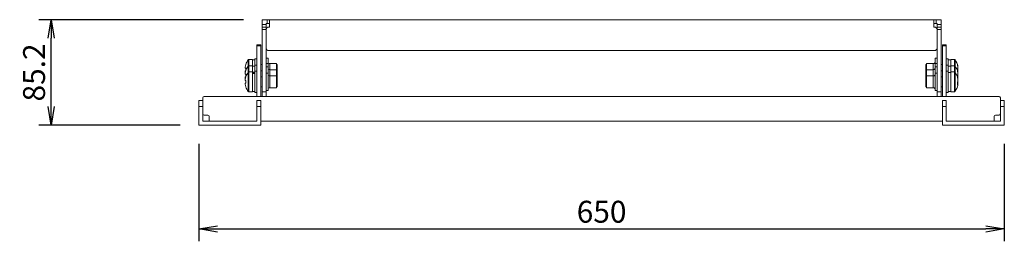
# Model space of a CAD drawing. Extents: x -85263 to 4751, y -62537 to 14872.
# Drawn here: x 184 to 979, y 2199 to 2377 of the extents above; entities that cross this region are included whole.
import ezdxf

# ---------------------------------------------------------------- set-up
doc = ezdxf.new("R2010")
doc.units = 0
doc.header["$LTSCALE"] = 0.1
doc.layers.get('0').update_dxf_attribs({"linetype": 'CONTINUOUS'})
doc.layers.get('DEFPOINTS').update_dxf_attribs({"linetype": 'CONTINUOUS'})
doc.styles.add('MS PGothic w8', font='MS PGothic.ttf', dxfattribs={"width": 0.8, "bigfont": 'extfont'})
doc.styles.get("Standard").update_dxf_attribs({"font": 'romans.shx', "width": 0.8, "height": 2.7, "bigfont": 'BIGFONT.shx'})
doc.dimstyles.get("Standard").update_dxf_attribs({"dimtxt": 2.7, "dimasz": 2.5, "dimexe": 2, "dimexo": 3, "dimgap": 1, "dimtad": 1, "dimdec": 8, "dimdsep": 46, "dimtxsty": 'STANDARD', "dimblk": 'OPEN', "dimcen": 0, "dimclrd": 4, "dimclre": 4, "dimclrt": 3, "dimadec": 8, "dimazin": 2, "dimtfac": 1, "dimtdec": 8, "dimtmove": 0, "dimatfit": 3, "dimldrblk": 'OPEN', "dimfxl": 1, "dimtolj": 1, "dimtzin": 0, "dimarcsym": 0})

# ---------------------------------------------------------------- blocks, each defined once
blk = doc.blocks.new('_OPEN')
at = {"color": 0, "linetype": 'ByBlock'}
for p, q in [((-1, 0.167), (0, 0)), ((0, 0), (-1, -0.167)), ((0, 0), (-1, 0))]:
    blk.add_line(p, q, dxfattribs=at)
blk = doc.blocks.new('*D246')
at = {"color": 4, "linetype": 'ByBlock', "lineweight": -2}
blk.add_line((328.61, 2277.29), (328.61, 2198.52), dxfattribs=at)
at = {"color": 4, "linetype": 'Continuous', "lineweight": -2}
for p, q in [((978.61, 2277.29), (978.61, 2198.52)), ((343.61, 2208.52), (963.61, 2208.52))]:
    blk.add_line(p, q, dxfattribs=at)
at = {"layer": 'DEFPOINTS', "color": 0}
for p in [(328.61, 2292.29), (978.61, 2292.29), (978.61, 2208.52)]:
    blk.add_point(p, dxfattribs=at)
at = {"color": 4, "lineweight": -2, "xscale": 15, "yscale": 15, "zscale": 15, "rotation": 180}
blk.add_blockref('_OPEN', (328.61, 2208.52), dxfattribs=at)
at = {"color": 4, "lineweight": -2, "xscale": 15, "yscale": 15, "zscale": 15}
blk.add_blockref('_OPEN', (978.61, 2208.52), dxfattribs=at)
at = {"color": 3, "insert": (653.61, 2222.4), "char_height": 17.676, "attachment_point": 5, "style": 'MS PGothic w8'}
blk.add_mtext('\\A2;650', dxfattribs=at)
blk = doc.blocks.new('*D247')
at = {"color": 4, "linetype": 'Continuous', "lineweight": -2}
for p, q in [((364.61, 2377.49), (199.44, 2377.49)), ((209.44, 2307.29), (209.44, 2362.49))]:
    blk.add_line(p, q, dxfattribs=at)
at = {"color": 4, "linetype": 'ByBlock', "lineweight": -2}
blk.add_line((313.61, 2292.29), (199.44, 2292.29), dxfattribs=at)
at = {"layer": 'DEFPOINTS', "color": 0}
for p in [(209.44, 2377.49), (379.61, 2377.49), (328.61, 2292.29)]:
    blk.add_point(p, dxfattribs=at)
at = {"color": 4, "lineweight": -2, "xscale": 15, "yscale": 15, "zscale": 15}
for p, rotation in [((209.44, 2377.49), 90), ((209.44, 2292.29), 270)]:
    blk.add_blockref('_OPEN', p, dxfattribs=dict(at, rotation=rotation))
at = {"color": 3, "insert": (195.6, 2334.89), "char_height": 17.676, "attachment_point": 5, "rotation": 90, "style": 'MS PGothic w8'}
blk.add_mtext('\\A2;85.2', dxfattribs=at)

msp = doc.modelspace()

# ---------------------------------------------------------------- linework, layer by layer
at = {"color": 3, "linetype": 'Continuous', "lineweight": 15}
for p, q in [((379.608, 2373.49), (379.608, 2377.49)), ((383.608, 2377.49), (379.608, 2377.49)), ((383.608, 2374.29), (383.608, 2377.49)), ((383.608, 2377.49), (385.608, 2377.49)), ((385.608, 2371.49), (385.608, 2377.49)), ((921.608, 2377.49), (385.608, 2377.49)), ((921.608, 2371.49), (921.608, 2377.49)), ((921.608, 2377.49), (923.608, 2377.49)), ((923.608, 2377.49), (923.608, 2374.29)), ((927.608, 2377.49), (923.608, 2377.49)), ((927.608, 2373.49), (927.608, 2377.49)), ((379.608, 2373.49), (382.808, 2373.49)), ((379.608, 2371.49), (379.608, 2373.49)), ((379.608, 2371.49), (382.808, 2371.49)), ((379.608, 2369.49), (379.608, 2371.49)), ((382.808, 2369.49), (379.608, 2369.49)), ((379.608, 2369.49), (379.608, 2319.29)), ((382.808, 2374.29), (383.608, 2374.29)), ((382.808, 2373.49), (382.808, 2374.29)), ((382.808, 2373.49), (382.808, 2371.49)), ((382.808, 2371.49), (382.808, 2369.49)), ((382.808, 2369.49), (382.808, 2319.29)), ((382.908, 2354.49), (382.908, 2369.49)), ((385.608, 2374.29), (383.608, 2374.29)), ((384.908, 2371.49), (385.608, 2371.49)), ((923.608, 2374.29), (921.608, 2374.29)), ((921.608, 2371.49), (922.308, 2371.49)), ((923.608, 2374.29), (924.408, 2374.29)), ((924.308, 2354.49), (924.308, 2369.49)), ((924.408, 2374.29), (924.408, 2373.49)), ((924.408, 2373.49), (927.608, 2373.49)), ((924.408, 2371.49), (924.408, 2373.49)), ((924.408, 2371.49), (927.608, 2371.49)), ((924.408, 2369.49), (924.408, 2371.49)), ((927.608, 2369.49), (924.408, 2369.49)), ((924.408, 2369.49), (924.408, 2319.29)), ((927.608, 2373.49), (927.608, 2371.49)), ((927.608, 2371.49), (927.608, 2369.49)), ((927.608, 2369.49), (927.608, 2319.29)), ((375.408, 2357.29), (378.608, 2357.29)), ((375.408, 2356.353), (375.408, 2357.29)), ((378.608, 2356.353), (375.408, 2356.353)), ((375.408, 2356.353), (375.408, 2315.49)), ((378.608, 2357.29), (378.608, 2356.353)), ((378.608, 2356.353), (378.608, 2315.49)), ((384.908, 2352.49), (922.308, 2352.49)), ((928.608, 2357.29), (931.808, 2357.29)), ((928.608, 2356.353), (928.608, 2357.29)), ((931.808, 2356.353), (928.608, 2356.353)), ((928.608, 2356.353), (928.608, 2315.49)), ((931.808, 2357.29), (931.808, 2356.353)), ((931.808, 2356.353), (931.808, 2315.49)), ((368.338, 2339.997), (368.338, 2344.997)), ((371.808, 2345.29), (368.918, 2345.29)), ((368.918, 2340.29), (368.918, 2345.29)), ((371.808, 2340.29), (371.808, 2345.29)), ((373.808, 2344.99), (371.808, 2344.99)), ((375.408, 2345.79), (373.808, 2345.79)), ((373.808, 2345.79), (373.808, 2340.79)), ((384.408, 2346.289), (382.808, 2346.289)), ((384.408, 2346.289), (384.408, 2342.079)), ((922.808, 2346.289), (924.408, 2346.289)), ((922.808, 2342.079), (922.808, 2346.289)), ((933.408, 2345.79), (931.808, 2345.79)), ((933.408, 2340.79), (933.408, 2345.79)), ((933.408, 2344.967), (935.408, 2344.967)), ((938.297, 2345.29), (935.408, 2345.29)), ((935.408, 2345.29), (935.408, 2340.29)), ((938.297, 2345.29), (938.297, 2340.29)), ((938.877, 2344.997), (938.877, 2339.997)), ((366.001, 2338.37), (366.001, 2339.243)), ((366.503, 2338.37), (366.001, 2338.37)), ((366.001, 2335.337), (366.001, 2336.21)), ((366.001, 2336.21), (366.503, 2336.21)), ((368.338, 2334.997), (368.338, 2339.997)), ((371.808, 2340.29), (368.918, 2340.29)), ((368.918, 2335.29), (368.918, 2340.29)), ((371.808, 2335.29), (371.808, 2340.29)), ((373.808, 2339.99), (371.808, 2339.99)), ((375.408, 2340.79), (373.808, 2340.79)), ((373.808, 2340.79), (373.808, 2335.79)), ((379.608, 2341.29), (378.608, 2341.29)), ((379.608, 2336.29), (378.608, 2336.29)), ((384.408, 2342.079), (382.808, 2342.079)), ((384.408, 2339.29), (382.808, 2339.29)), ((384.408, 2342.079), (384.408, 2339.29)), ((384.408, 2339.29), (384.408, 2334.29)), ((391.308, 2342.04), (385.908, 2342.04)), ((385.908, 2342.04), (385.908, 2337.04)), ((391.308, 2337.04), (385.908, 2337.04)), ((385.908, 2337.04), (385.908, 2332.29)), ((391.308, 2342.04), (391.308, 2337.04)), ((391.808, 2341.29), (391.308, 2341.29)), ((391.308, 2337.04), (391.308, 2332.29)), ((391.808, 2336.29), (391.308, 2336.29)), ((391.808, 2336.29), (391.808, 2341.29)), ((391.808, 2331.29), (391.808, 2336.29)), ((915.908, 2341.29), (915.408, 2341.29)), ((915.408, 2341.29), (915.408, 2336.29)), ((915.908, 2336.29), (915.408, 2336.29)), ((915.408, 2336.29), (915.408, 2331.29)), ((921.308, 2342.04), (915.908, 2342.04)), ((915.908, 2337.04), (915.908, 2342.04)), ((921.308, 2337.04), (915.908, 2337.04)), ((915.908, 2332.04), (915.908, 2337.04)), ((921.308, 2337.04), (921.308, 2342.04)), ((921.308, 2332.04), (921.308, 2337.04)), ((922.808, 2339.29), (922.808, 2342.079)), ((922.808, 2342.079), (924.408, 2342.079)), ((922.808, 2339.29), (924.408, 2339.29)), ((922.808, 2334.29), (922.808, 2339.29)), ((928.608, 2341.29), (927.608, 2341.29)), ((928.608, 2336.29), (927.608, 2336.29)), ((933.408, 2340.79), (931.808, 2340.79)), ((933.408, 2335.79), (933.408, 2340.79)), ((933.408, 2339.967), (935.408, 2339.967)), ((938.297, 2340.29), (935.408, 2340.29)), ((935.408, 2340.29), (935.408, 2335.29)), ((938.297, 2340.29), (938.297, 2335.29)), ((938.877, 2339.997), (938.877, 2334.997)), ((941.215, 2339.034), (941.215, 2339.508)), ((941.215, 2338.683), (941.215, 2337.543)), ((941.215, 2335.898), (941.215, 2337.038)), ((366.001, 2333.37), (366.001, 2334.243)), ((366.503, 2333.37), (366.001, 2333.37)), ((366.001, 2330.337), (366.001, 2331.21)), ((366.001, 2331.21), (366.503, 2331.21)), ((366.001, 2328.364), (366.001, 2329.24)), ((368.338, 2327.265), (368.338, 2334.997)), ((371.808, 2335.29), (368.918, 2335.29)), ((368.918, 2327.264), (368.918, 2335.29)), ((371.808, 2327.264), (371.808, 2335.29)), ((373.808, 2334.99), (371.808, 2334.99)), ((373.808, 2334.608), (371.808, 2334.608)), ((373.808, 2334.143), (371.808, 2334.143)), ((375.408, 2335.79), (373.808, 2335.79)), ((373.808, 2335.79), (373.808, 2335.135)), ((373.808, 2335.135), (373.808, 2318.79)), ((379.608, 2331.29), (378.608, 2331.29)), ((384.408, 2334.29), (382.808, 2334.29)), ((384.408, 2334.29), (384.408, 2320.29)), ((385.908, 2332.29), (385.908, 2332.04)), ((391.308, 2332.04), (385.908, 2332.04)), ((385.908, 2332.04), (385.908, 2322.54)), ((391.308, 2332.29), (391.308, 2332.04)), ((391.308, 2332.04), (391.308, 2322.54)), ((391.808, 2331.29), (391.308, 2331.29)), ((391.808, 2327.277), (391.808, 2331.29)), ((915.908, 2331.29), (915.408, 2331.29)), ((915.408, 2331.29), (915.408, 2323.29)), ((921.308, 2332.04), (915.908, 2332.04)), ((915.908, 2327.29), (915.908, 2332.04)), ((921.308, 2327.29), (921.308, 2332.04)), ((922.808, 2334.29), (924.408, 2334.29)), ((922.808, 2320.29), (922.808, 2334.29)), ((928.608, 2331.29), (927.608, 2331.29)), ((933.408, 2335.79), (931.808, 2335.79)), ((933.408, 2318.79), (933.408, 2335.79)), ((933.408, 2334.967), (935.408, 2334.967)), ((938.297, 2335.29), (935.408, 2335.29)), ((935.408, 2335.29), (935.408, 2319.29)), ((938.297, 2335.29), (938.297, 2319.29)), ((938.877, 2334.997), (938.877, 2319.583)), ((941.215, 2335.898), (940.763, 2335.931)), ((941.215, 2330.898), (940.763, 2330.931)), ((941.215, 2335.546), (941.215, 2335.073)), ((941.215, 2334.034), (941.215, 2334.508)), ((941.215, 2333.683), (941.215, 2332.543)), ((941.215, 2330.898), (941.215, 2332.038)), ((941.215, 2330.546), (941.215, 2330.073)), ((941.215, 2329.034), (941.215, 2329.508)), ((941.215, 2328.683), (941.215, 2327.543)), ((366.001, 2325.334), (366.001, 2326.204)), ((366.47, 2326.204), (366.001, 2326.204)), ((368.338, 2319.583), (368.338, 2327.265)), ((368.918, 2319.29), (368.918, 2327.264)), ((371.808, 2319.29), (371.808, 2327.264)), ((378.608, 2323.29), (379.608, 2323.29)), ((384.408, 2320.29), (382.808, 2320.29)), ((385.908, 2322.54), (391.308, 2322.54)), ((391.308, 2323.29), (391.808, 2323.29)), ((391.808, 2323.29), (391.808, 2327.277)), ((915.408, 2323.29), (915.908, 2323.29)), ((915.908, 2322.54), (915.908, 2327.29)), ((915.908, 2322.54), (921.308, 2322.54)), ((921.308, 2322.54), (921.308, 2327.29)), ((922.808, 2320.29), (924.408, 2320.29)), ((927.608, 2323.29), (928.608, 2323.29)), ((941.215, 2325.898), (941.215, 2327.038)), ((941.215, 2325.546), (941.215, 2325.073)), ((331.808, 2314.49), (331.808, 2312.29)), ((974.408, 2315.49), (332.808, 2315.49)), ((368.918, 2319.29), (371.808, 2319.29)), ((371.808, 2319.59), (373.808, 2319.59)), ((373.808, 2318.79), (375.408, 2318.79)), ((379.608, 2319.29), (382.808, 2319.29)), ((379.608, 2315.49), (379.608, 2319.29)), ((382.808, 2319.29), (382.808, 2315.49)), ((924.408, 2319.29), (927.608, 2319.29)), ((924.408, 2315.49), (924.408, 2319.29)), ((927.608, 2319.29), (927.608, 2315.49)), ((931.808, 2318.79), (933.408, 2318.79)), ((933.408, 2319.59), (935.408, 2319.59)), ((935.408, 2319.29), (938.297, 2319.29)), ((975.408, 2314.49), (975.408, 2312.29)), ((328.608, 2312.29), (328.608, 2307.29)), ((328.608, 2312.29), (331.808, 2312.29)), ((331.808, 2307.29), (328.608, 2307.29)), ((328.608, 2292.29), (328.608, 2307.29)), ((331.808, 2312.29), (331.808, 2307.29)), ((331.808, 2295.49), (331.808, 2307.29)), ((375.408, 2307.29), (375.408, 2312.29)), ((375.408, 2312.29), (378.608, 2312.29)), ((375.408, 2307.29), (375.408, 2295.49)), ((378.608, 2307.29), (375.408, 2307.29)), ((378.608, 2312.29), (378.608, 2307.29)), ((378.608, 2292.29), (378.608, 2307.29)), ((928.608, 2312.29), (931.808, 2312.29)), ((928.608, 2307.29), (928.608, 2312.29)), ((928.608, 2292.29), (928.608, 2307.29)), ((931.808, 2307.29), (928.608, 2307.29)), ((931.808, 2312.29), (931.808, 2307.29)), ((931.808, 2307.29), (931.808, 2295.49)), ((975.408, 2312.29), (978.608, 2312.29)), ((975.408, 2307.29), (975.408, 2312.29)), ((978.608, 2307.29), (975.408, 2307.29)), ((975.408, 2295.49), (975.408, 2307.29)), ((978.608, 2312.29), (978.608, 2307.29)), ((978.608, 2307.29), (978.608, 2292.29)), ((332.808, 2300.49), (335.808, 2300.49)), ((336.808, 2299.49), (336.808, 2295.49)), ((970.408, 2295.49), (970.408, 2299.49)), ((971.408, 2300.49), (974.408, 2300.49)), ((378.608, 2292.29), (328.608, 2292.29)), ((375.408, 2295.49), (331.808, 2295.49)), ((928.608, 2295.49), (378.608, 2295.49)), ((978.608, 2292.29), (928.608, 2292.29)), ((931.808, 2295.49), (975.408, 2295.49))]:
    msp.add_line(p, q, dxfattribs=at)
at = {"color": 3, "linetype": 'Continuous', "lineweight": 15, "flags": 128}
for points in [[(366.462, 2341.364), (366.465, 2341.363), (366.472, 2341.359), (366.485, 2341.352), (366.503, 2341.344)], [(366.462, 2336.364), (366.465, 2336.363), (366.472, 2336.359), (366.485, 2336.352), (366.503, 2336.344)], [(940.734, 2336.421), (940.73, 2336.488), (940.712, 2336.741)], [(366.503, 2333.237), (366.485, 2333.228), (366.472, 2333.222), (366.465, 2333.218), (366.462, 2333.217)], [(366.503, 2328.237), (366.485, 2328.228), (366.472, 2328.222), (366.465, 2328.218), (366.462, 2328.217)], [(940.734, 2331.421), (940.73, 2331.488), (940.712, 2331.741)], [(941.15, 2335.544), (941.171, 2335.651), (941.215, 2335.898)], [(941.15, 2330.544), (941.171, 2330.651), (941.215, 2330.898)], [(941.215, 2335.073), (941.171, 2334.826), (941.164, 2334.79)], [(941.215, 2330.073), (941.171, 2329.826), (941.164, 2329.79)], [(366.503, 2323.233), (366.485, 2323.225), (366.472, 2323.22), (366.465, 2323.217), (366.462, 2323.217), (366.465, 2323.219), (366.472, 2323.224), (366.485, 2323.231), (366.503, 2323.241)], [(941.15, 2325.544), (941.171, 2325.651), (941.215, 2325.898)]]:
    msp.add_lwpolyline(points, dxfattribs=at)
at = {"color": 3, "linetype": 'Continuous', "lineweight": 15}
for centre, radius, start, end in [((384.908, 2369.49), 2, 90, 180), ((922.308, 2369.49), 2, 0, 90), ((384.908, 2354.49), 2, 180, 270), ((922.308, 2354.49), 2, 270, 0), ((378.808, 2337.29), 13, 143.641632, 161.738672), ((368.918, 2344.57), 0.72, 90, 143.641632), ((938.297, 2344.57), 0.72, 36.358368, 90), ((928.408, 2337.29), 13, 12.566035, 36.358368), ((378.808, 2337.29), 12.955, 161.76745, 171.329763), ((378.808, 2332.29), 12.955, 161.76745, 171.329763), ((378.808, 2332.29), 13, 143.641632, 161.738672), ((380.827, 2337.29), 14.365, 175.688224, 184.311776), ((368.918, 2339.57), 0.72, 90, 143.641632), ((385.908, 2343.54), 1.5, 180, 270), ((385.908, 2338.54), 1.5, 180, 270), ((921.308, 2343.54), 1.5, 270, 0), ((921.308, 2338.54), 1.5, 270, 0), ((938.297, 2339.57), 0.72, 36.358368, 90), ((928.408, 2332.29), 13, 12.566035, 36.358368), ((930.145, 2337.678), 11.22, 9.383089, 19.636072), ((938.642, 2341.036), 2.111, 348.735562, 11.264438), ((930.145, 2336.854), 11.22, 9.383089, 19.636072), ((938.567, 2338.643), 2.867, 318.43836, 337.436694), ((930.145, 2332.678), 11.22, 9.383089, 19.636072), ((938.642, 2336.036), 2.111, 348.735523, 11.264477), ((938.951, 2336.13), 2.439, 21.851791, 28.406384), ((378.808, 2337.29), 12.955, 188.670237, 191.12644), ((378.804, 2327.295), 12.951, 161.765819, 171.330824), ((378.804, 2327.287), 12.951, 161.765867, 171.330776), ((378.808, 2332.29), 12.955, 188.670237, 191.134587), ((366.914, 2375.845), 47.49, 268.898216, 269.504389), ((378.808, 2327.29), 13, 143.641632, 161.738582), ((380.827, 2332.29), 14.365, 175.688224, 184.311776), ((366.606, 2331.561), 0.244, 233.998335, 245.084803), ((380.876, 2327.302), 14.413, 175.69559, 180.046522), ((380.827, 2327.277), 14.365, 175.688194, 184.311806), ((368.918, 2334.57), 0.72, 90, 143.641632), ((385.908, 2333.54), 1.5, 180, 270), ((921.308, 2333.54), 1.5, 270, 0), ((938.297, 2334.57), 0.72, 36.358368, 90), ((928.408, 2327.29), 13, 12.566035, 36.358368), ((930.144, 2331.854), 11.22, 9.383105, 19.636003), ((938.567, 2333.643), 2.867, 318.438315, 337.436499), ((930.145, 2327.678), 11.22, 9.383053, 19.636108), ((938.642, 2331.036), 2.111, 348.735514, 11.264486), ((930.145, 2326.854), 11.22, 9.383053, 19.636108), ((938.934, 2336.462), 2.458, 330.266879, 338.133526), ((938.933, 2331.462), 2.458, 330.267818, 338.133137), ((938.952, 2331.13), 2.438, 21.851143, 28.407032), ((366.912, 2278.827), 47.399, 90.49503, 91.102364), ((366.915, 2373.774), 47.579, 268.899211, 269.504245), ((378.804, 2327.286), 12.951, 188.669224, 198.234133), ((378.808, 2327.29), 13, 198.261418, 216.358368), ((385.908, 2321.04), 1.5, 90, 180), ((921.308, 2321.04), 1.5, 0, 90), ((928.408, 2327.29), 13, 323.641632, 347.433965), ((938.567, 2328.643), 2.867, 318.438606, 337.436448), ((928.48, 2325.743), 12.273, 355.335033, 4.664967), ((938.567, 2326.647), 2.867, 318.43836, 337.436694), ((938.952, 2326.13), 2.438, 21.851143, 28.407032), ((930.217, 2326.887), 11.146, 347.432731, 350.63225), ((332.808, 2314.49), 1, 90, 180), ((368.918, 2320.01), 0.72, 216.358368, 270), ((938.297, 2320.01), 0.72, 270, 323.641632), ((974.408, 2314.49), 1, 0, 90), ((332.808, 2301.49), 1, 180, 270), ((335.808, 2299.49), 1, 0, 90), ((971.408, 2299.49), 1, 90, 180), ((974.408, 2301.49), 1, 270, 0)]:
    msp.add_arc(centre, radius, start, end, dxfattribs=at)
for points, knots in [([(940.698, 2337.022), (940.713, 2337.023), (940.886, 2337.028), (941.058, 2337.033), (941.215, 2337.038)], [0, 0, 0, 0, 0.0923953, 1, 1, 1, 1]), ([(940.698, 2332.022), (940.713, 2332.023), (940.886, 2332.028), (941.058, 2332.033), (941.215, 2332.038)], [0, 0, 0, 0, 0.092395, 1, 1, 1, 1]), ([(366.001, 2326.217), (366.157, 2326.217), (366.325, 2326.217), (366.492, 2326.217), (366.503, 2326.217)], [0, 0, 0, 0, 0.9342605, 1, 1, 1, 1]), ([(940.698, 2327.022), (940.713, 2327.023), (940.886, 2327.028), (941.058, 2327.033), (941.215, 2327.038)], [0, 0, 0, 0, 0.0923943, 1, 1, 1, 1]), ([(941.215, 2325.898), (941.058, 2325.909), (940.891, 2325.921), (940.723, 2325.934), (940.712, 2325.935)], [0, 0, 0, 0, 0.9342604, 1, 1, 1, 1]), ([(941.215, 2325.546), (941.058, 2325.551), (940.891, 2325.556), (940.723, 2325.561), (940.712, 2325.562)], [0, 0, 0, 0, 0.9342599, 1, 1, 1, 1])]:
    msp.add_open_spline(points, degree=3, knots=knots, dxfattribs=at)

# ---------------------------------------------------------------- dimensions: what is measured, and where the dimension line sits
at = {"color": 4, "linetype": 'Continuous'}
dim = msp.add_linear_dim(base=(209.443, 2377.49), p1=(328.608, 2292.29), p2=(379.608, 2377.49), angle=90, dimstyle='STANDARD', override={"dimtxt": 17.675946, "dimasz": 15, "dimexe": 10, "dimexo": 15, "dimgap": 5, "dimdec": 2, "dimtxsty": 'MS PGothic w8', "dimtp": 0.2, "dimtm": 0.2, "dimtfac": 0.75, "dimtix": 1, "dimatfit": 1, "dimtolj": 2, "dimtzin": 8}, dxfattribs=at)
dim.commit()
dim.dimension.update_dxf_attribs({"geometry": '*D247', "text_midpoint": (195.605, 2334.89)})
dim = msp.add_linear_dim(base=(978.608, 2208.518), p1=(328.608, 2292.29), p2=(978.608, 2292.29), dimstyle='STANDARD', override={"dimtxt": 17.675946, "dimasz": 15, "dimexe": 10, "dimexo": 15, "dimgap": 5, "dimdec": 2, "dimtxsty": 'MS PGothic w8', "dimtp": 0.2, "dimtm": 0.2, "dimtfac": 0.75, "dimtix": 1, "dimatfit": 1, "dimtolj": 2, "dimtzin": 8}, dxfattribs=at)
dim.commit()
dim.dimension.update_dxf_attribs({"geometry": '*D246', "text_midpoint": (653.608, 2222.4)})

doc.saveas('drawing.dxf')
